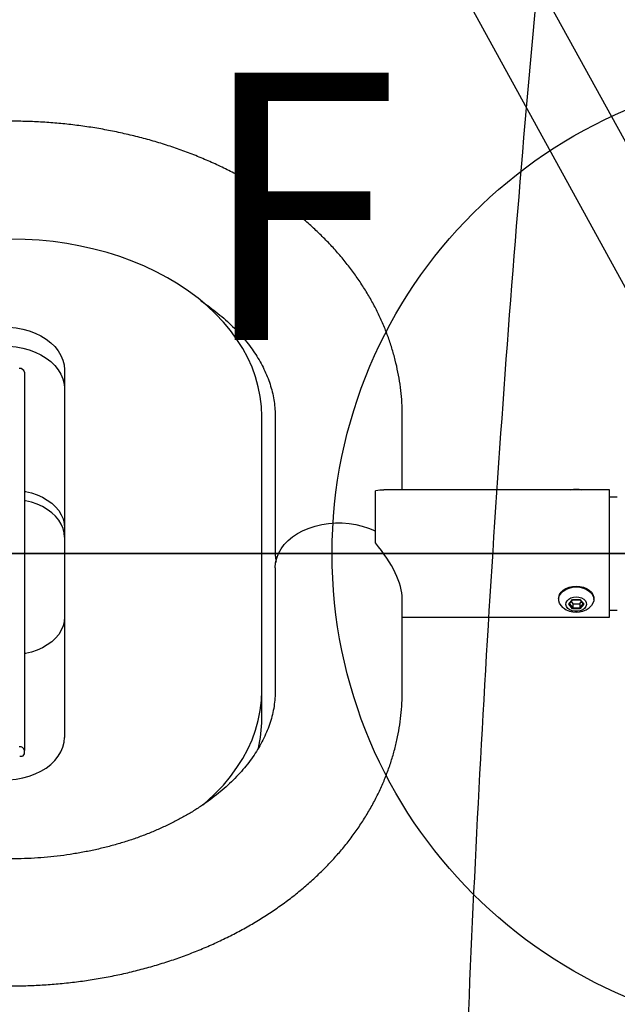
# Model space of a CAD drawing. Extents: x -179 to 473, y -298 to 232.
# Drawn here: x 81 to 92, y 16 to 34 of the extents above; entities that cross this region are included whole.
import ezdxf
from ezdxf.enums import TextEntityAlignment as Align

# ---------------------------------------------------------------- set-up
doc = ezdxf.new("R2010")
doc.units = 0
doc.header["$MEASUREMENT"] = 0
doc.linetypes.add('CENTER', pattern=[0.6, 0.375, -0.075, 0.075, -0.075])
doc.layers.get('0').update_dxf_attribs({"color": 5, "linetype": 'CONTINUOUS'})
doc.layers.add('Ft', color=1, linetype='CONTINUOUS', plot=False)
doc.layers.add('PHASE-1', color=6, linetype='CONTINUOUS')
doc.layers.add('TXT', color=7, linetype='CENTER')
doc.styles.add('SIMPLEX', font='simplex.shx')

# ---------------------------------------------------------------- blocks, each defined once
blk = doc.blocks.new('2351169L')
blk.add_line((2.5, 24), (45.5, 24))
at = {"layer": 'TXT', "style": 'SIMPLEX', "flags": 8}
blk.add_attdef('HT', text='', height=5, dxfattribs=at).set_placement((24.667, 4.818), align=Align.CENTER)
blk = doc.blocks.new('23849000')
for p, q in [((0, -21), (0, 21)), ((18.491, -13.053), (2.229, -21.981)), ((19.124, -14.205), (2.885, -23.121))]:
    blk.add_line(p, q)
blk = doc.blocks.new('2366912P')
blk.add_open_spline([(95.884, 70.312), (94.778, 64.518), (93.81, 58.705), (92.564, 49.965), (92.184, 47.049), (91.664, 42.67), (91.5, 41.21), (91.266, 39.019), (91.153, 37.924), (91.026, 36.645), (90.964, 36.006), (90.933, 35.686), (90.918, 35.526), (90.91, 35.446), (90.907, 35.412), (90.905, 35.389), (90.904, 35.378), (90.344, 29.477), (89.925, 23.576), (89.506, 14.718), (89.401, 11.765), (89.262, 5.857), (89.227, 2.903), (89.227, -5.958), (89.367, -11.868), (89.785, -20.725), (89.96, -23.677), (90.274, -28.101), (90.388, -29.575), (90.571, -31.786), (90.666, -32.891), (90.782, -34.179), (90.842, -34.824), (90.872, -35.146), (90.887, -35.307), (90.895, -35.387), (90.898, -35.422), (90.9, -35.445), (90.901, -35.457), (91.18, -38.4), (91.493, -41.33), (92.014, -45.72), (92.196, -47.183), (92.483, -49.376), (92.629, -50.472), (92.806, -51.751), (92.896, -52.39), (92.941, -52.709), (92.964, -52.869), (92.975, -52.949), (92.98, -52.983), (92.983, -53.006), (92.985, -53.017), (93.815, -58.838), (94.781, -64.635), (95.884, -70.414)], degree=3, knots=[0, 0, 0, 0, 0.125, 0.125, 0.1875, 0.1875, 0.21875, 0.21875, 0.234375, 0.242187, 0.246094, 0.248047, 0.249023, 0.249512, 0.249756, 0.249756, 0.25, 0.25, 0.375, 0.375, 0.4375, 0.4375, 0.5, 0.5, 0.625, 0.625, 0.6875, 0.6875, 0.71875, 0.71875, 0.734375, 0.742187, 0.746094, 0.748047, 0.749023, 0.749512, 0.749756, 0.749756, 0.75, 0.75, 0.8125, 0.8125, 0.84375, 0.84375, 0.859375, 0.867187, 0.871094, 0.873047, 0.874023, 0.874512, 0.874756, 0.874756, 0.875, 0.875, 1, 1, 1, 1])
blk = doc.blocks.new('239754B0')
for p, q in [((-3.79, 14.837), (-3.79, 14.813)), ((-3.746, 14.75), (-3.68, 14.75)), ((3.391, 14.75), (-3.68, 14.75)), ((3.437, 14), (-3.437, 14)), ((-3.094, 10.312), (-2.563, 10.312)), ((-2.563, 10.312), (2.563, 10.312)), ((0.199, 8.188), (1.171, 8.188)), ((-1.031, 4.507), (-0.945, 4.577)), ((-1.031, 4.368), (-1.031, 4.507)), ((-0.939, 4.565), (-1.016, 4.502)), ((-0.937, 4.502), (-1.016, 4.502)), ((-1.016, 4.502), (-1.016, 4.373)), ((-0.945, 4.577), (-0.859, 4.507)), ((-0.899, 4.533), (-0.937, 4.502)), ((-0.937, 4.502), (-0.937, 4.373)), ((-0.859, 4.507), (-0.859, 4.368)), ((-0.945, 4.298), (-1.031, 4.368)), ((-0.937, 4.373), (-1.016, 4.373)), ((-1.016, 4.373), (-0.939, 4.31)), ((-0.859, 4.368), (-0.945, 4.298)), ((-0.937, 4.373), (-0.899, 4.342)), ((-1.188, 3.813), (1.188, 3.813))]:
    blk.add_line(p, q)
at = {"flags": 128}
for points in [[(-4.224, 15.289), (-4.232, 15.161), (-4.23, 15.032), (-4.217, 14.905), (-4.194, 14.78), (-4.162, 14.66), (-4.119, 14.546), (-4.068, 14.44), (-4.009, 14.342), (-3.942, 14.255), (-3.868, 14.179), (-3.789, 14.116), (-3.705, 14.066), (-3.618, 14.029), (-3.528, 14.007), (-3.437, 14)], [(3.871, 15.289), (3.879, 15.161), (3.876, 15.032), (3.864, 14.905), (3.841, 14.78), (3.808, 14.66), (3.766, 14.546), (3.715, 14.44), (3.655, 14.342), (3.588, 14.255), (3.515, 14.179), (3.435, 14.116), (3.352, 14.066), (3.264, 14.029), (3.175, 14.007), (3.084, 14)], [(4.224, 15.289), (4.232, 15.161), (4.23, 15.032), (4.217, 14.905), (4.194, 14.78), (4.162, 14.66), (4.119, 14.546), (4.068, 14.44), (4.009, 14.342), (3.942, 14.255), (3.868, 14.179), (3.789, 14.116), (3.705, 14.066), (3.618, 14.029), (3.528, 14.007), (3.437, 14)], [(2.563, 10.312), (2.749, 10.32), (2.934, 10.342), (3.118, 10.379), (3.301, 10.43), (3.481, 10.496), (3.658, 10.576), (3.832, 10.669), (4.001, 10.777), (4.167, 10.897), (4.327, 11.031), (4.481, 11.177), (4.63, 11.335), (4.772, 11.505), (4.907, 11.685), (5.035, 11.877), (5.155, 12.077), (5.266, 12.287), (5.37, 12.506), (5.464, 12.733), (5.55, 12.966), (5.626, 13.206), (5.692, 13.452), (5.748, 13.702), (5.795, 13.957), (5.831, 14.215), (5.857, 14.475), (5.873, 14.737), (5.878, 15)], [(-1.188, 14), (-1.272, 14.007), (-1.354, 14.028), (-1.433, 14.062), (-1.51, 14.109), (-1.582, 14.169), (-1.648, 14.24), (-1.708, 14.322), (-1.761, 14.413), (-1.806, 14.513), (-1.842, 14.619), (-1.869, 14.73), (-1.873, 14.75)], [(0.304, 14), (0.388, 14.007), (0.47, 14.028), (0.55, 14.062), (0.626, 14.109), (0.698, 14.169), (0.764, 14.24), (0.824, 14.322), (0.877, 14.413), (0.922, 14.513), (0.958, 14.619), (0.985, 14.73), (0.989, 14.75)], [(1.166, 14.75), (1.162, 14.73), (1.135, 14.619), (1.099, 14.513), (1.054, 14.413), (1.001, 14.322), (0.941, 14.24), (0.875, 14.169), (0.803, 14.109), (0.726, 14.062), (0.647, 14.028), (0.564, 14.007), (0.481, 14)], [(-4.698, 11.414), (-4.63, 11.335), (-4.481, 11.177), (-4.327, 11.031), (-4.167, 10.897), (-4.001, 10.777), (-3.832, 10.669), (-3.658, 10.576), (-3.481, 10.496), (-3.301, 10.43), (-3.118, 10.379), (-2.934, 10.342), (-2.749, 10.32), (-2.563, 10.312)], [(-0.265, 10.063), (-0.174, 10.056), (-0.085, 10.035), (0.003, 10), (0.087, 9.953), (0.168, 9.893), (0.243, 9.82), (0.312, 9.737), (0.375, 9.644), (0.43, 9.541), (0.477, 9.431), (0.515, 9.315), (0.544, 9.193), (0.563, 9.067), (0.573, 8.939), (0.573, 8.811), (0.563, 8.683), (0.544, 8.557), (0.515, 8.435), (0.477, 8.319), (0.43, 8.209), (0.419, 8.188)], [(-0.809, 4.437), (-0.814, 4.386), (-0.829, 4.337), (-0.852, 4.297), (-0.882, 4.266), (-0.917, 4.249), (-0.954, 4.245), (-0.991, 4.256), (-1.024, 4.28), (-1.051, 4.316), (-1.07, 4.361), (-1.08, 4.411), (-1.08, 4.464), (-1.07, 4.514), (-1.051, 4.559), (-1.024, 4.595), (-0.991, 4.619), (-0.954, 4.63), (-0.917, 4.626), (-0.882, 4.609), (-0.852, 4.578), (-0.829, 4.538), (-0.814, 4.489), (-0.809, 4.437)], [(-1.014, 4.679), (-1.013, 4.681), (-0.973, 4.722), (-0.929, 4.749), (-0.882, 4.764), (-0.833, 4.764), (-0.786, 4.749), (-0.741, 4.722), (-0.702, 4.681), (-0.67, 4.63), (-0.645, 4.571), (-0.631, 4.506), (-0.625, 4.437), (-0.631, 4.369), (-0.645, 4.304), (-0.67, 4.245), (-0.702, 4.194), (-0.741, 4.153), (-0.786, 4.126), (-0.833, 4.111), (-0.882, 4.111), (-0.929, 4.126), (-0.973, 4.153), (-1.013, 4.194), (-1.014, 4.196)], [(-0.84, 4.766), (-0.815, 4.764), (-0.768, 4.749), (-0.724, 4.722), (-0.684, 4.681), (-0.652, 4.63), (-0.628, 4.571), (-0.613, 4.506), (-0.608, 4.437), (-0.613, 4.369), (-0.628, 4.304), (-0.652, 4.245), (-0.684, 4.194), (-0.724, 4.153), (-0.768, 4.126), (-0.815, 4.111), (-0.84, 4.11)], [(1.188, 4.39), (1.189, 4.437), (1.188, 4.485)]]:
    blk.add_lwpolyline(points, dxfattribs=at)
for centre, radius, start, end in [((-3.734, 14.805), 0.0562, 171.9517, 258.5769), ((-3.697, 14.833), 0.0848, 281.4221, 8.0492), ((3.374, 14.833), 0.0848, 281.4225, 8.0488), ((-3.092, 12.685), 2.372, 256.6905, 269.9643), ((-0.7, 4.437), 0.396, 142.4693, 217.5307), ((0.665, 4.437), 0.533, 348.5092, 11.4908)]:
    blk.add_arc(centre, radius, start, end)
for centre, major_axis, ratio, start_param, end_param in [((0, 8.875), (-1.097, -1.097), 0.414214, 0.392699, 1.346058), ((0, 8.875), (-1.097, 1.097), 0.414214, 3.534292, 3.702253), ((-1.024, 4.507), (-0.00987, 0.00468), 0.341999, 0.946273, 2.51707), ((-0.938, 4.577), (0, 0.0115), 0.612372, 1.570796, 2.677945), ((-0.852, 4.507), (-0.00987, -0.00468), 0.341999, 5.336912, 6.12231), ((-1.024, 4.368), (-0.00987, -0.00468), 0.341999, 3.766116, 5.336912), ((-0.938, 4.298), (0, 0.0115), 0.612372, 0.463648, 1.570796), ((-0.852, 4.368), (-0.00987, 0.00468), 0.341999, 0.160875, 0.946273)]:
    blk.add_ellipse(centre, major_axis=major_axis, ratio=ratio, start_param=start_param, end_param=end_param)
for points, knots in [([(-8.082, 15), (-8.082, 14.945), (-8.081, 14.789), (-8.072, 14.532), (-8.053, 14.229), (-8.025, 13.928), (-7.987, 13.629), (-7.94, 13.332), (-7.884, 13.037), (-7.819, 12.746), (-7.744, 12.458), (-7.661, 12.174), (-7.569, 11.895), (-7.468, 11.621), (-7.358, 11.353), (-7.24, 11.091), (-7.114, 10.835), (-6.979, 10.586), (-6.836, 10.345), (-6.686, 10.111), (-6.528, 9.887), (-6.363, 9.671), (-6.19, 9.464), (-6.011, 9.267), (-5.826, 9.08), (-5.635, 8.904), (-5.438, 8.739), (-5.236, 8.585), (-5.029, 8.443), (-4.818, 8.312), (-4.603, 8.194), (-4.385, 8.088), (-4.163, 7.994), (-3.94, 7.912), (-3.714, 7.843), (-3.486, 7.786), (-3.258, 7.742), (-3.028, 7.711), (-2.796, 7.691), (-2.641, 7.689), (-2.563, 7.688)], [0, 0, 0, 0, 0.014702, 0.041707, 0.068717, 0.095733, 0.122757, 0.149792, 0.176837, 0.203895, 0.230967, 0.258052, 0.285152, 0.312265, 0.339389, 0.366522, 0.393661, 0.420799, 0.447929, 0.475044, 0.502135, 0.529192, 0.556202, 0.583153, 0.610032, 0.636826, 0.663522, 0.690107, 0.716572, 0.742907, 0.769109, 0.795173, 0.8211, 0.846896, 0.872568, 0.898125, 0.923582, 0.948955, 0.974261, 1, 1, 1, 1]), ([(-2.563, 10.063), (-2.584, 10.063), (-2.656, 10.063), (-2.779, 10.073), (-2.931, 10.096), (-3.082, 10.132), (-3.231, 10.18), (-3.377, 10.239), (-3.521, 10.309), (-3.663, 10.389), (-3.802, 10.48), (-3.938, 10.581), (-4.071, 10.693), (-4.202, 10.814), (-4.329, 10.946), (-4.452, 11.087), (-4.572, 11.237), (-4.688, 11.397), (-4.799, 11.566), (-4.905, 11.743), (-5.005, 11.929), (-5.101, 12.122), (-5.19, 12.323), (-5.273, 12.531), (-5.35, 12.745), (-5.419, 12.966), (-5.482, 13.191), (-5.537, 13.422), (-5.585, 13.656), (-5.625, 13.895), (-5.658, 14.136), (-5.682, 14.379), (-5.699, 14.624), (-5.706, 14.832), (-5.707, 14.957), (-5.707, 15)], [0, 0, 0, 0, 0.01479, 0.050699, 0.086413, 0.121615, 0.156119, 0.189868, 0.222895, 0.255281, 0.287122, 0.318516, 0.349551, 0.380304, 0.41084, 0.441213, 0.471467, 0.501637, 0.531753, 0.561836, 0.591905, 0.621971, 0.652042, 0.682127, 0.71223, 0.742356, 0.772505, 0.802677, 0.832872, 0.863088, 0.893322, 0.923571, 0.95383, 0.984097, 1, 1, 1, 1]), ([(2.563, 7.688), (2.611, 7.688), (2.735, 7.689), (2.935, 7.702), (3.164, 7.728), (3.392, 7.767), (3.618, 7.818), (3.842, 7.881), (4.064, 7.956), (4.284, 8.043), (4.5, 8.142), (4.714, 8.253), (4.923, 8.376), (5.129, 8.51), (5.331, 8.656), (5.528, 8.813), (5.719, 8.98), (5.906, 9.159), (6.086, 9.348), (6.261, 9.546), (6.429, 9.755), (6.59, 9.973), (6.744, 10.199), (6.891, 10.434), (7.03, 10.677), (7.161, 10.927), (7.284, 11.184), (7.398, 11.448), (7.505, 11.717), (7.602, 11.992), (7.691, 12.272), (7.771, 12.557), (7.842, 12.846), (7.904, 13.138), (7.957, 13.433), (8.001, 13.731), (8.035, 14.031), (8.061, 14.333), (8.076, 14.63), (8.081, 14.853), (8.082, 14.974), (8.082, 15)], [0, 0, 0, 0, 0.015638, 0.040863, 0.06609, 0.091339, 0.116629, 0.141981, 0.167412, 0.192936, 0.218567, 0.244315, 0.270187, 0.296187, 0.322316, 0.348571, 0.374947, 0.401438, 0.428033, 0.454721, 0.481492, 0.508333, 0.535232, 0.562178, 0.58916, 0.61617, 0.643198, 0.670239, 0.697285, 0.724332, 0.751376, 0.778415, 0.805449, 0.832475, 0.859495, 0.886509, 0.913518, 0.940522, 0.967525, 0.993109, 1, 1, 1, 1]), ([(4.722, 11.452), (4.712, 11.437), (4.665, 11.364), (4.577, 11.245), (4.459, 11.095), (4.337, 10.955), (4.212, 10.824), (4.084, 10.704), (3.953, 10.594), (3.821, 10.494), (3.686, 10.404), (3.55, 10.324), (3.411, 10.255), (3.271, 10.195), (3.129, 10.146), (2.985, 10.108), (2.839, 10.081), (2.698, 10.065), (2.606, 10.063), (2.563, 10.063)], [0, 0, 0, 0, 0.016553, 0.075162, 0.133828, 0.192593, 0.251517, 0.310667, 0.37013, 0.430008, 0.490422, 0.551513, 0.613442, 0.676382, 0.740512, 0.805983, 0.87289, 0.941196, 1, 1, 1, 1]), ([(-0.001, 10.061), (-0.025, 10.061), (-0.079, 10.061), (-0.132, 10.052), (-0.162, 10.047)], [0, 0, 0, 0, 0.441215, 1, 1, 1, 1])]:
    blk.add_open_spline(points, degree=3, knots=knots)
for points in [[(-0.265, 10.063), (-2.563, 10.063)], [(2.563, 10.063), (0, 10.063)], [(1.188, 3.813), (1.188, 8.035)], [(-2.563, 7.688), (-0.84, 7.688)], [(-1.188, 7.688), (-1.188, 3.813)], [(1.188, 7.688), (2.563, 7.688)], [(-0.84, 4.766), (-0.857, 4.766)], [(-0.941, 4.567), (-0.862, 4.503)], [(-0.862, 4.503), (-0.862, 4.372)], [(-0.862, 4.372), (-0.941, 4.308)], [(-0.857, 4.11), (-0.84, 4.11)], [(-1.056, 3.813), (-1.056, 3.67)], [(1.056, 3.67), (1.056, 3.813)]]:
    blk.add_open_spline(points, degree=1)
blk = doc.blocks.new('23553160')
at = {"layer": 'Ft'}
blk.add_line((-10.887, 0), (10.887, 0), dxfattribs=at)
blk.add_circle((0, 0), 9, dxfattribs=at)
at = {"layer": 'Ft', "style": 'SIMPLEX'}
blk.add_text('F', height=5, dxfattribs=at).set_placement((-11.512, 3.992))

msp = doc.modelspace()

# ---------------------------------------------------------------- block references
at = {"layer": 'PHASE-1'}
for name, p in [('2366912P', (0, 0, 192)), ('23553160', (96, 24)), ('2351169L', (48, 0, 78))]:
    msp.add_blockref(name, p, dxfattribs=at)
at = {"layer": 'PHASE-1', "rotation": 90}
for name, p in [('23849000', (72, 24, 84)), ('239754B0', (96, 24))]:
    msp.add_blockref(name, p, dxfattribs=at)

doc.saveas('drawing.dxf')
